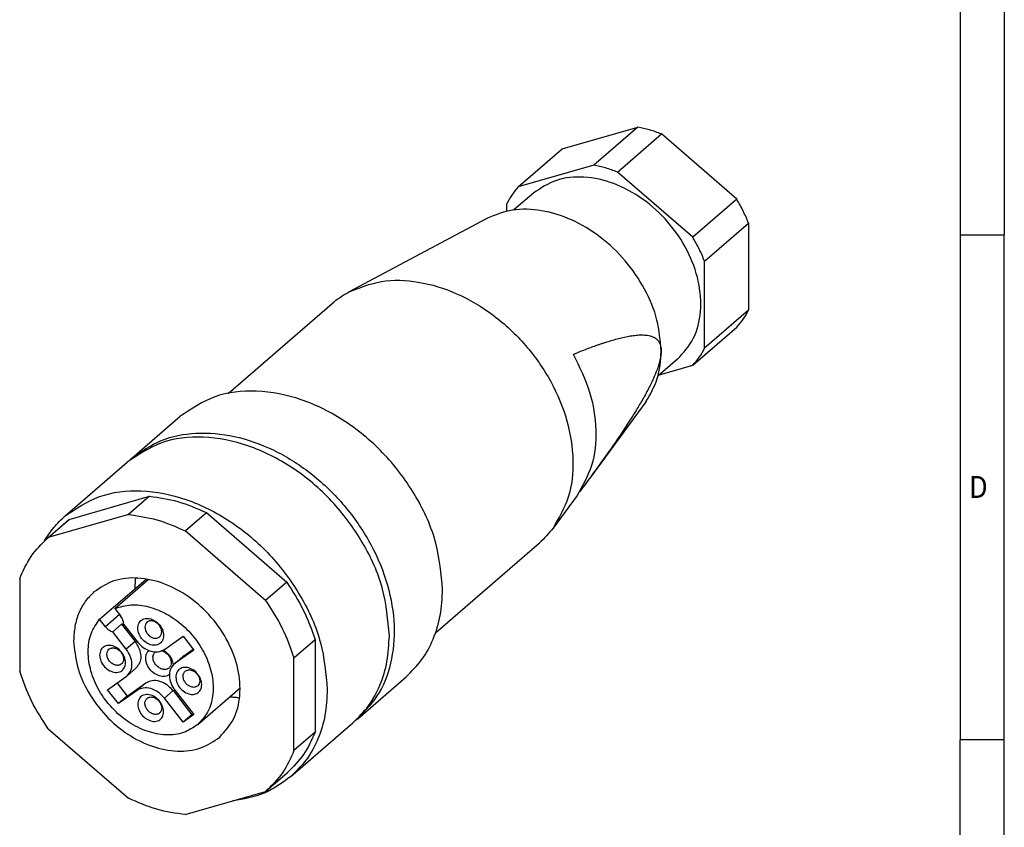
# Model space of a CAD drawing. Units: millimetres. Extents: x -455 to -35, y -314 to -17.
# Drawn here: x -147 to -35, y -262 to -170 of the extents above; entities that cross this region are included whole.
import ezdxf

# ---------------------------------------------------------------- set-up
doc = ezdxf.new("R2010")
doc.units = ezdxf.units.MM
doc.layers.add('1', color=7, linetype='Continuous')
doc.styles.add('CONVERTER_11', font='txt.shx', dxfattribs={"width": 0.9})

# ---------------------------------------------------------------- blocks, each defined once
blk = doc.blocks.new('SACC_M12FS_4CON_PG7-select__1', base_point=(-73.31, -130.165))
at = {"color": 7, "linetype": 'Continuous'}
for p, q in [((-42.472, -92.314), (-38.188, -91.077)), ((-38.188, -91.077), (-40.688, -93.242)), ((-39.343, -93.63), (-36.843, -91.465)), ((-32.558, -95.176), (-36.843, -91.465)), ((-44.972, -94.479), (-42.472, -92.314)), ((-40.688, -93.242), (-44.972, -94.479)), ((-35.058, -97.341), (-39.343, -93.63)), ((-44.107, -94.823), (-45.22, -95.787)), ((-45.645, -95.449), (-45.645, -95.858)), ((-32.558, -95.176), (-35.058, -97.341)), ((-46.766, -96.266), (-54.616, -100.456)), ((-34.386, -98.699), (-31.886, -96.534)), ((-31.886, -96.534), (-31.886, -101.482)), ((-34.386, -103.647), (-34.386, -98.699)), ((-61.459, -106.212), (-55.557, -101.101)), ((-31.886, -101.482), (-34.386, -103.647)), ((-35.058, -104.617), (-32.558, -102.452)), ((-35.924, -104.272), (-37.037, -105.236)), ((-36.953, -105.164), (-35.058, -104.617)), ((-37.731, -106.698), (-40.854, -110.949)), ((-66.931, -109.893), (-64.181, -107.512)), ((-70.731, -113.184), (-67.206, -110.131)), ((-70.494, -113.376), (-65.932, -112.059)), ((-65.932, -112.059), (-67.132, -113.098)), ((-41.634, -112.01), (-43, -113.869)), ((-63.899, -114.031), (-62.699, -112.992)), ((-62.699, -112.992), (-58.137, -116.943)), ((-71.735, -114.45), (-70.535, -113.411)), ((-67.132, -113.098), (-71.694, -114.415)), ((-71.694, -114.415), (-70.494, -113.376)), ((-59.337, -117.982), (-63.899, -114.031)), ((-49.675, -119.819), (-43.774, -114.708)), ((-73.31, -116.747), (-73.31, -122.015)), ((-68.768, -119.051), (-66.13, -116.767)), ((-67.911, -118.442), (-66.002, -116.789)), ((-58.137, -116.943), (-59.337, -117.982)), ((-67.911, -118.442), (-67.58, -118.868)), ((-68.437, -119.477), (-68.768, -119.051)), ((-68.015, -119.777), (-67.515, -119.344)), ((-67.515, -119.344), (-66.754, -120.324)), ((-67.403, -119.341), (-66.642, -120.322)), ((-67.254, -120.757), (-68.015, -119.777)), ((-65.089, -120.77), (-64.028, -120.015)), ((-64.028, -120.015), (-63.416, -120.804)), ((-57.721, -121.247), (-56.521, -120.208)), ((-56.521, -120.208), (-56.521, -125.476)), ((-63.416, -120.804), (-64.477, -121.559)), ((-63.977, -121.126), (-63.455, -120.755)), ((-64.03, -121.168), (-64.53, -121.601)), ((-57.721, -126.515), (-57.721, -121.247)), ((-66.701, -121.835), (-67.201, -122.268)), ((-68.315, -123.064), (-67.254, -122.31)), ((-54.1, -124.709), (-51.35, -122.328)), ((-67.703, -123.854), (-68.315, -123.064)), ((-67.776, -122.681), (-67.203, -123.421)), ((-66.642, -123.099), (-67.703, -123.854)), ((-67.203, -123.421), (-66.142, -122.666)), ((-63.181, -125.034), (-60.788, -122.961)), ((-67.203, -123.421), (-67.703, -123.854)), ((-64.028, -124.914), (-65.089, -123.547)), ((-64.589, -123.114), (-63.528, -124.481)), ((-64.477, -123.112), (-63.416, -124.479)), ((-63.416, -124.479), (-64.028, -124.914)), ((-63.528, -124.481), (-64.028, -124.914)), ((-63.528, -124.481), (-63.455, -124.429)), ((-71.694, -125.281), (-67.132, -129.232)), ((-57.9, -128), (-54.375, -124.947)), ((-56.521, -125.476), (-57.721, -126.515)), ((-59.296, -128.813), (-58.096, -127.773)), ((-63.899, -130.165), (-59.337, -128.848))]:
    blk.add_line(p, q, dxfattribs=at)
at = {"color": 2, "linetype": 'Continuous'}
for p, q in [((-67.642, -118.788), (-68.437, -119.477)), ((-66.754, -120.324), (-67.254, -120.757)), ((-64.477, -121.559), (-63.977, -121.126)), ((-66.142, -122.666), (-66.642, -123.099)), ((-65.089, -123.547), (-64.589, -123.114))]:
    blk.add_line(p, q, dxfattribs=at)
at = {"color": 7, "linetype": 'Continuous'}
for centre, start, end in [((-63.563, -121.708), 125.4225, 130.8907), ((-64.063, -122.141), 125.4225, 130.8907), ((-67.668, -121.728), 305.4225, 310.8907)]:
    blk.add_arc(centre, 0.715, start, end, dxfattribs=at)
for points, knots in [([(-36.843, -91.465), (-37.066, -91.382), (-37.504, -91.219), (-37.962, -91.124), (-38.188, -91.077)], [0, 0, 0, 0, 0.710702, 1.400991, 1.400991, 1.400991, 1.400991]), ([(-39.343, -93.63), (-39.566, -93.547), (-40.004, -93.384), (-40.462, -93.289), (-40.688, -93.242)], [0, 0, 0, 0, 0.710702, 1.400991, 1.400991, 1.400991, 1.400991]), ([(-35.924, -104.272), (-35.59, -103.899), (-34.9, -103.129), (-34.533, -101.515), (-34.672, -99.78), (-35.325, -98.029), (-36.415, -96.43), (-37.842, -95.123), (-39.482, -94.225), (-41.179, -93.841), (-42.829, -93.973), (-43.69, -94.546), (-44.107, -94.823)], [0, 0, 0, 0, 1.480464, 3.060218, 4.788592, 6.653776, 8.59871, 10.543645, 12.408829, 14.137202, 15.716956, 17.197421, 17.197421, 17.197421, 17.197421]), ([(-44.972, -94.479), (-45.101, -94.627), (-45.359, -94.927), (-45.549, -95.274), (-45.645, -95.449)], [0, 0, 0, 0, 0.587091, 1.183245, 1.183245, 1.183245, 1.183245]), ([(-31.886, -96.534), (-31.983, -96.302), (-32.178, -95.835), (-32.431, -95.396), (-32.558, -95.176)], [0, 0, 0, 0, 0.75254, 1.516865, 1.516865, 1.516865, 1.516865]), ([(-36.853, -103.809), (-36.904, -103.217), (-37.008, -101.992), (-37.751, -100.24), (-38.848, -98.63), (-40.267, -97.283), (-41.891, -96.297), (-43.599, -95.764), (-45.294, -95.68), (-46.288, -96.075), (-46.766, -96.266)], [0, 0, 0, 0, 1.774838, 3.667409, 5.627757, 7.590496, 9.489723, 11.273904, 12.920919, 14.451057, 14.451057, 14.451057, 14.451057]), ([(-34.386, -98.699), (-34.483, -98.467), (-34.678, -98), (-34.931, -97.561), (-35.058, -97.341)], [0, 0, 0, 0, 0.75254, 1.516865, 1.516865, 1.516865, 1.516865]), ([(-54.616, -100.456), (-54.006, -100.212), (-52.738, -99.707), (-50.576, -99.807), (-48.396, -100.477), (-46.317, -101.723), (-44.497, -103.429), (-43.068, -105.474), (-42.132, -107.709), (-41.781, -109.963), (-41.991, -112.117), (-42.672, -113.3), (-43, -113.869)], [0, 0, 0, 0, 1.953186, 4.05419, 6.329163, 8.751053, 11.255646, 13.76024, 16.18213, 18.457103, 20.558107, 22.511293, 22.511293, 22.511293, 22.511293]), ([(-55.557, -101.101), (-55.41, -100.981), (-55.114, -100.739), (-54.783, -100.551), (-54.616, -100.456)], [0, 0, 0, 0, 0.569872, 1.14287, 1.14287, 1.14287, 1.14287]), ([(-32.558, -102.452), (-32.43, -102.303), (-32.172, -102.004), (-31.982, -101.656), (-31.886, -101.482)], [0, 0, 0, 0, 0.587091, 1.183245, 1.183245, 1.183245, 1.183245]), ([(-41.853, -103.992), (-41.623, -103.899), (-41.166, -103.713), (-40.644, -103.52), (-40.291, -103.399), (-40.116, -103.34), (-39.949, -103.286), (-39.729, -103.218), (-39.451, -103.137), (-39.113, -103.05), (-38.777, -102.977), (-38.499, -102.93), (-38.279, -102.905), (-38.116, -102.893), (-37.955, -102.889), (-37.796, -102.894), (-37.64, -102.91), (-37.512, -102.936), (-37.413, -102.965), (-37.339, -102.993), (-37.267, -103.026), (-37.21, -103.059), (-37.165, -103.09), (-37.133, -103.115), (-37.101, -103.142), (-37.06, -103.182), (-37.011, -103.24), (-36.958, -103.323), (-36.914, -103.421), (-36.88, -103.536), (-36.857, -103.667), (-36.855, -103.76), (-36.853, -103.809)], [0, 0, 0, 0, 0.74481, 1.478699, 1.671601, 1.863501, 2.031802, 2.199206, 2.553405, 2.902555, 3.245958, 3.582534, 3.747836, 3.911059, 4.072047, 4.230915, 4.387676, 4.542877, 4.620936, 4.699191, 4.778051, 4.858075, 4.898253, 4.939044, 4.980593, 5.023132, 5.112459, 5.208902, 5.315834, 5.435287, 5.567424, 5.713819, 5.713819, 5.713819, 5.713819]), ([(-41.853, -103.992), (-41.507, -104.695), (-40.835, -106.058), (-40.489, -108.241), (-40.665, -110.319), (-41.319, -111.461), (-41.634, -112.01)], [0, 0, 0, 0, 2.33774, 4.534344, 6.560372, 8.440236, 8.440236, 8.440236, 8.440236]), ([(-36.853, -103.809), (-36.857, -103.893), (-36.864, -104.036), (-36.912, -104.306), (-36.989, -104.594), (-37.122, -104.97), (-37.309, -105.414), (-37.588, -105.981), (-37.931, -106.603), (-38.287, -107.2), (-38.875, -108.135), (-39.715, -109.38), (-40.48, -110.434), (-40.854, -110.949)], [0, 0, 0, 0, 0.25127, 0.429617, 0.821542, 1.144736, 1.625481, 2.265172, 3.037461, 3.757302, 4.352133, 6.349644, 8.259533, 8.259533, 8.259533, 8.259533]), ([(-37.731, -106.698), (-37.477, -106.269), (-36.951, -105.378), (-36.887, -104.344), (-36.853, -103.809)], [0, 0, 0, 0, 1.475211, 3.057927, 3.057927, 3.057927, 3.057927]), ([(-35.058, -104.617), (-34.93, -104.468), (-34.672, -104.169), (-34.482, -103.822), (-34.386, -103.647)], [0, 0, 0, 0, 0.587091, 1.183245, 1.183245, 1.183245, 1.183245]), ([(-49.278, -117.37), (-49.36, -116.476), (-49.529, -114.626), (-50.725, -112.007), (-52.471, -109.649), (-54.7, -107.754), (-57.208, -106.48), (-59.777, -105.968), (-62.256, -106.218), (-63.553, -107.089), (-64.181, -107.512)], [0, 0, 0, 0, 2.676536, 5.538414, 8.494894, 11.430621, 14.235467, 16.834549, 19.217795, 21.459506, 21.459506, 21.459506, 21.459506]), ([(-66.931, -109.893), (-66.398, -109.521), (-65.306, -108.758), (-63.24, -108.381), (-61.05, -108.578), (-58.832, -109.371), (-56.738, -110.685), (-54.897, -112.435), (-53.427, -114.508), (-52.426, -116.768), (-51.958, -119.076), (-52.076, -121.272), (-52.745, -123.263), (-53.655, -124.235), (-54.1, -124.709)], [0, 0, 0, 0, 1.931406, 3.956469, 6.134243, 8.475996, 10.950997, 13.499757, 16.048518, 18.523519, 20.865272, 23.043046, 25.068109, 26.999515, 26.999515, 26.999515, 26.999515]), ([(-52.303, -119.989), (-52.385, -119.096), (-52.554, -117.246), (-53.75, -114.627), (-55.496, -112.268), (-57.725, -110.374), (-60.233, -109.1), (-62.802, -108.588), (-65.281, -108.838), (-66.578, -109.709), (-67.206, -110.131)], [0, 0, 0, 0, 2.676536, 5.538414, 8.494894, 11.430621, 14.235467, 16.834549, 19.217795, 21.459506, 21.459506, 21.459506, 21.459506]), ([(-67.067, -110.014), (-67.044, -109.994), (-67, -109.953), (-66.954, -109.913), (-66.931, -109.893)], [0, 0, 0, 0, 0.0909378, 0.1819117, 0.1819117, 0.1819117, 0.1819117]), ([(-40.854, -110.949), (-40.962, -111.094), (-41.176, -111.385), (-41.392, -111.674), (-41.5, -111.819)], [0, 0, 0, 0, 0.543127, 1.08372, 1.08372, 1.08372, 1.08372]), ([(-70.731, -113.184), (-70.103, -112.762), (-68.806, -111.891), (-66.327, -111.641), (-63.758, -112.153), (-61.25, -113.426), (-59.021, -115.321), (-57.275, -117.68), (-56.079, -120.299), (-55.91, -122.148), (-55.828, -123.042)], [0, 0, 0, 0, 2.241711, 4.624957, 7.224039, 10.028886, 12.964612, 15.921093, 18.78297, 21.459506, 21.459506, 21.459506, 21.459506]), ([(-65.932, -112.059), (-65.386, -112.137), (-64.266, -112.299), (-63.231, -112.757), (-62.699, -112.992)], [0, 0, 0, 0, 1.644838, 3.378214, 3.378214, 3.378214, 3.378214]), ([(-71.907, -114.606), (-71.74, -114.344), (-71.406, -113.821), (-70.956, -113.396), (-70.731, -113.184)], [0, 0, 0, 0, 0.929122, 1.851195, 1.851195, 1.851195, 1.851195]), ([(-70.535, -113.411), (-70.528, -113.405), (-70.514, -113.393), (-70.5, -113.381), (-70.494, -113.376)], [0, 0, 0, 0, 0.02704016, 0.05408063, 0.05408063, 0.05408063, 0.05408063]), ([(-67.132, -113.098), (-66.586, -113.177), (-65.466, -113.338), (-64.431, -113.796), (-63.899, -114.031)], [0, 0, 0, 0, 1.644838, 3.378214, 3.378214, 3.378214, 3.378214]), ([(-43, -113.869), (-43.118, -114.02), (-43.352, -114.322), (-43.633, -114.58), (-43.774, -114.708)], [0, 0, 0, 0, 0.572998, 1.14287, 1.14287, 1.14287, 1.14287]), ([(-73.31, -116.747), (-73.117, -116.309), (-72.736, -115.444), (-72.065, -114.778), (-71.735, -114.45)], [0, 0, 0, 0, 1.422964, 2.807504, 2.807504, 2.807504, 2.807504]), ([(-71.735, -114.45), (-71.728, -114.444), (-71.714, -114.432), (-71.7, -114.421), (-71.694, -114.415)], [0, 0, 0, 0, 0.02704016, 0.05408063, 0.05408063, 0.05408063, 0.05408063]), ([(-61.942, -125.758), (-61.651, -125.432), (-61.048, -124.759), (-60.727, -123.349), (-60.848, -121.835), (-61.419, -120.305), (-62.371, -118.908), (-63.618, -117.767), (-65.05, -116.983), (-66.532, -116.647), (-67.973, -116.763), (-68.725, -117.263), (-69.089, -117.505)], [0, 0, 0, 0, 1.292978, 2.672672, 4.182164, 5.811142, 7.50977, 9.208398, 10.837375, 12.346867, 13.726561, 15.019539, 15.019539, 15.019539, 15.019539]), ([(-66.742, -117.297), (-66.742, -117.22), (-66.742, -117.067), (-66.731, -116.892), (-66.72, -116.775), (-66.715, -116.733), (-66.713, -116.713)], [0, 0, 0, 0, 0.2313312, 0.4601295, 0.5229692, 0.5854942, 0.5854942, 0.5854942, 0.5854942]), ([(-58.137, -116.943), (-57.8, -117.463), (-57.134, -118.489), (-56.724, -119.64), (-56.521, -120.208)], [0, 0, 0, 0, 1.852941, 3.654732, 3.654732, 3.654732, 3.654732]), ([(-69.089, -117.505), (-69.263, -117.678), (-69.614, -118.028), (-69.972, -118.702), (-70.203, -119.457), (-70.229, -119.992), (-70.243, -120.267)], [0, 0, 0, 0, 0.731755, 1.48084, 2.261367, 3.08215, 3.08215, 3.08215, 3.08215]), ([(-51.35, -122.328), (-51.038, -122.017), (-50.407, -121.389), (-49.765, -120.179), (-49.35, -118.823), (-49.303, -117.862), (-49.278, -117.37)], [0, 0, 0, 0, 1.313767, 2.658648, 4.059978, 5.533585, 5.533585, 5.533585, 5.533585]), ([(-59.337, -117.982), (-59, -118.502), (-58.334, -119.528), (-57.924, -120.68), (-57.721, -121.247)], [0, 0, 0, 0, 1.852941, 3.654732, 3.654732, 3.654732, 3.654732]), ([(-67.911, -118.442), (-67.608, -118.354), (-66.977, -118.171), (-65.945, -118.317), (-64.928, -118.728), (-63.988, -119.405), (-63.202, -120.283), (-62.629, -121.294), (-62.314, -122.363), (-62.295, -123.4), (-62.558, -124.352), (-62.978, -124.811), (-63.181, -125.034)], [0, 0, 0, 0, 0.936296, 1.951247, 3.048956, 4.208282, 5.392309, 6.558366, 7.667937, 8.696672, 9.644087, 10.539386, 10.539386, 10.539386, 10.539386]), ([(-63.181, -125.034), (-63.445, -125.211), (-63.989, -125.576), (-65.029, -125.679), (-66.106, -125.463), (-67.157, -124.926), (-68.089, -124.129), (-68.824, -123.139), (-69.301, -122.038), (-69.466, -120.926), (-69.329, -119.868), (-68.95, -119.317), (-68.768, -119.051)], [0, 0, 0, 0, 0.939999, 1.939582, 3.029922, 4.206595, 5.437896, 6.677361, 7.876455, 8.997211, 10.024964, 10.978942, 10.978942, 10.978942, 10.978942]), ([(-67.403, -119.341), (-67.412, -119.258), (-67.433, -119.086), (-67.53, -118.942), (-67.58, -118.868)], [0, 0, 0, 0, 0.2468882, 0.5124191, 0.5124191, 0.5124191, 0.5124191]), ([(-66.602, -119.557), (-66.586, -119.673), (-66.553, -119.915), (-66.338, -120.225), (-66.05, -120.454), (-65.718, -120.559), (-65.398, -120.508), (-65.171, -120.287), (-65.105, -119.966), (-65.186, -119.624), (-65.391, -119.313), (-65.682, -119.085), (-66.013, -118.98), (-66.331, -119.031), (-66.565, -119.252), (-66.589, -119.453), (-66.602, -119.557)], [0, 0, 0, 0, 0.348153, 0.72366, 1.096228, 1.43721, 1.737811, 2.021705, 2.328829, 2.67698, 3.052488, 3.425057, 3.766036, 4.066639, 4.350534, 4.657656, 4.657656, 4.657656, 4.657656]), ([(-65.355, -120.055), (-65.32, -120.013), (-65.245, -119.923), (-65.23, -119.733), (-65.281, -119.541), (-65.396, -119.363), (-65.556, -119.224), (-65.739, -119.146), (-65.929, -119.134), (-66.028, -119.195), (-66.076, -119.224)], [0, 0, 0, 0, 0.163314, 0.342544, 0.542129, 0.754934, 0.967738, 1.167323, 1.346553, 1.509867, 1.509867, 1.509867, 1.509867]), ([(-68.437, -119.477), (-68.377, -119.545), (-68.259, -119.677), (-68.095, -119.744), (-68.015, -119.777)], [0, 0, 0, 0, 0.2687453, 0.5239399, 0.5239399, 0.5239399, 0.5239399]), ([(-67.381, -119.369), (-67.403, -119.367), (-67.449, -119.362), (-67.493, -119.35), (-67.515, -119.344)], [0, 0, 0, 0, 0.0668014, 0.1363668, 0.1363668, 0.1363668, 0.1363668]), ([(-66.076, -119.224), (-66.109, -119.262), (-66.179, -119.341), (-66.187, -119.447), (-66.192, -119.502)], [0, 0, 0, 0, 0.1482087, 0.3087683, 0.3087683, 0.3087683, 0.3087683]), ([(-66.192, -119.502), (-66.183, -119.57), (-66.166, -119.71), (-66.051, -119.897), (-65.892, -120.045), (-65.704, -120.131), (-65.508, -120.148), (-65.404, -120.085), (-65.355, -120.055)], [0, 0, 0, 0, 0.202316, 0.420372, 0.640263, 0.847248, 1.032819, 1.201181, 1.201181, 1.201181, 1.201181]), ([(-70.243, -120.267), (-70.197, -120.765), (-70.103, -121.795), (-69.437, -123.253), (-68.464, -124.567), (-67.223, -125.623), (-65.826, -126.332), (-64.395, -126.617), (-63.014, -126.478), (-62.292, -125.993), (-61.942, -125.758)], [0, 0, 0, 0, 1.490803, 3.08484, 4.731569, 6.366739, 7.92901, 9.376672, 10.704116, 11.952726, 11.952726, 11.952726, 11.952726]), ([(-54.375, -124.947), (-54.063, -124.637), (-53.432, -124.009), (-52.79, -122.798), (-52.375, -121.442), (-52.328, -120.482), (-52.303, -119.989)], [0, 0, 0, 0, 1.313767, 2.658648, 4.059978, 5.533585, 5.533585, 5.533585, 5.533585]), ([(-68.767, -121.097), (-68.754, -120.993), (-68.73, -120.792), (-68.496, -120.571), (-68.178, -120.52), (-67.847, -120.625), (-67.556, -120.853), (-67.352, -121.164), (-67.27, -121.507), (-67.336, -121.827), (-67.563, -122.048), (-67.883, -122.099), (-68.215, -121.994), (-68.503, -121.766), (-68.718, -121.455), (-68.751, -121.213), (-68.767, -121.097)], [0, 0, 0, 0, 0.307122, 0.591016, 0.89162, 1.232599, 1.605168, 1.980676, 2.328826, 2.635951, 2.919845, 3.220446, 3.561428, 3.933995, 4.309503, 4.657656, 4.657656, 4.657656, 4.657656]), ([(-68.357, -121.042), (-68.352, -120.987), (-68.344, -120.881), (-68.274, -120.802), (-68.241, -120.764)], [0, 0, 0, 0, 0.1605596, 0.3087683, 0.3087683, 0.3087683, 0.3087683]), ([(-68.241, -120.764), (-68.193, -120.735), (-68.094, -120.674), (-67.904, -120.686), (-67.721, -120.764), (-67.561, -120.903), (-67.447, -121.081), (-67.395, -121.273), (-67.41, -121.463), (-67.485, -121.553), (-67.52, -121.595)], [0, 0, 0, 0, 0.163314, 0.342544, 0.542129, 0.754934, 0.967738, 1.167323, 1.346553, 1.509867, 1.509867, 1.509867, 1.509867]), ([(-67.201, -122.268), (-67.122, -122.175), (-66.957, -121.98), (-66.912, -121.569), (-67.002, -121.141), (-67.168, -120.888), (-67.254, -120.757)], [0, 0, 0, 0, 0.359019, 0.750477, 1.185084, 1.650612, 1.650612, 1.650612, 1.650612]), ([(-66.754, -120.324), (-66.668, -120.455), (-66.502, -120.708), (-66.412, -121.136), (-66.457, -121.547), (-66.622, -121.742), (-66.701, -121.835)], [0, 0, 0, 0, 0.465527, 0.900134, 1.291593, 1.650612, 1.650612, 1.650612, 1.650612]), ([(-66.642, -120.322), (-66.53, -120.444), (-66.311, -120.682), (-65.889, -120.885), (-65.451, -120.947), (-65.205, -120.827), (-65.089, -120.77)], [0, 0, 0, 0, 0.492981, 0.96042, 1.382263, 1.76324, 1.76324, 1.76324, 1.76324]), ([(-65.365, -122.281), (-65.483, -122.23), (-65.725, -122.127), (-65.99, -121.826), (-66.146, -121.475), (-66.153, -121.165), (-66.075, -120.952), (-66.003, -120.872), (-65.968, -120.833)], [0, 0, 0, 0, 0.380688, 0.781081, 1.167559, 1.514435, 1.6792, 1.835367, 1.835367, 1.835367, 1.835367]), ([(-65.23, -120.848), (-65.16, -120.875), (-65.017, -120.929), (-64.849, -121.094), (-64.724, -121.294), (-64.705, -121.448), (-64.696, -121.522)], [0, 0, 0, 0, 0.2208052, 0.4548909, 0.6927708, 0.9134789, 0.9134789, 0.9134789, 0.9134789]), ([(-65.155, -120.812), (-65.133, -120.825), (-65.089, -120.851), (-64.975, -120.933), (-64.828, -121.077), (-64.683, -121.299), (-64.617, -121.482), (-64.595, -121.603), (-64.591, -121.64), (-64.589, -121.658)], [0, 0, 0, 0, 0.07606, 0.153748, 0.422205, 0.686615, 0.942852, 0.999545, 1.054847, 1.054847, 1.054847, 1.054847]), ([(-67.52, -121.595), (-67.57, -121.625), (-67.673, -121.688), (-67.869, -121.671), (-68.057, -121.585), (-68.216, -121.437), (-68.331, -121.25), (-68.349, -121.11), (-68.357, -121.042)], [0, 0, 0, 0, 0.168363, 0.353934, 0.560919, 0.780809, 0.998866, 1.201181, 1.201181, 1.201181, 1.201181]), ([(-64.823, -121.825), (-64.874, -121.857), (-64.983, -121.923), (-65.19, -121.91), (-65.39, -121.825), (-65.564, -121.673), (-65.689, -121.479), (-65.745, -121.269), (-65.728, -121.062), (-65.647, -120.965), (-65.608, -120.918)], [0, 0, 0, 0, 0.178161, 0.373685, 0.591413, 0.823564, 1.055715, 1.273443, 1.468967, 1.647128, 1.647128, 1.647128, 1.647128]), ([(-65.608, -120.918), (-65.607, -120.917), (-65.604, -120.915), (-65.602, -120.912), (-65.6, -120.911)], [0, 0, 0, 0, 0.00515663, 0.01030773, 0.01030773, 0.01030773, 0.01030773]), ([(-64.696, -121.522), (-64.701, -121.581), (-64.71, -121.697), (-64.786, -121.783), (-64.823, -121.825)], [0, 0, 0, 0, 0.175156, 0.3368382, 0.3368382, 0.3368382, 0.3368382]), ([(-64.53, -121.601), (-64.609, -121.694), (-64.774, -121.889), (-64.819, -122.3), (-64.729, -122.728), (-64.563, -122.981), (-64.477, -123.112)], [0, 0, 0, 0, 0.359019, 0.750477, 1.185084, 1.650612, 1.650612, 1.650612, 1.650612]), ([(-64.437, -122.347), (-64.424, -122.243), (-64.4, -122.042), (-64.166, -121.821), (-63.848, -121.77), (-63.517, -121.875), (-63.226, -122.103), (-63.021, -122.414), (-62.94, -122.757), (-63.006, -123.077), (-63.233, -123.298), (-63.553, -123.349), (-63.885, -123.244), (-64.173, -123.016), (-64.387, -122.705), (-64.421, -122.463), (-64.437, -122.347)], [0, 0, 0, 0, 0.307122, 0.591016, 0.89162, 1.232599, 1.605168, 1.980676, 2.328826, 2.635951, 2.919845, 3.220446, 3.561428, 3.933995, 4.309503, 4.657656, 4.657656, 4.657656, 4.657656]), ([(-63.91, -122.014), (-63.861, -121.984), (-63.758, -121.921), (-63.562, -121.938), (-63.374, -122.024), (-63.215, -122.173), (-63.1, -122.359), (-63.082, -122.499), (-63.074, -122.567)], [0, 0, 0, 0, 0.168363, 0.353934, 0.560919, 0.780809, 0.998866, 1.201181, 1.201181, 1.201181, 1.201181]), ([(-71.694, -125.281), (-72.031, -124.761), (-72.697, -123.735), (-73.107, -122.583), (-73.31, -122.015)], [0, 0, 0, 0, 1.852941, 3.654732, 3.654732, 3.654732, 3.654732]), ([(-66.142, -122.666), (-66.026, -122.609), (-65.78, -122.489), (-65.342, -122.551), (-64.92, -122.754), (-64.701, -122.992), (-64.589, -123.114)], [0, 0, 0, 0, 0.380978, 0.802821, 1.270259, 1.76324, 1.76324, 1.76324, 1.76324]), ([(-64.797, -122.199), (-64.882, -122.245), (-65.06, -122.342), (-65.26, -122.302), (-65.365, -122.281)], [0, 0, 0, 0, 0.2792626, 0.5903024, 0.5903024, 0.5903024, 0.5903024]), ([(-63.19, -122.845), (-63.238, -122.874), (-63.337, -122.935), (-63.527, -122.923), (-63.71, -122.845), (-63.87, -122.706), (-63.984, -122.528), (-64.036, -122.336), (-64.021, -122.146), (-63.946, -122.056), (-63.91, -122.014)], [0, 0, 0, 0, 0.163314, 0.342544, 0.542129, 0.754934, 0.967738, 1.167323, 1.346553, 1.509867, 1.509867, 1.509867, 1.509867]), ([(-65.089, -123.547), (-65.201, -123.425), (-65.42, -123.187), (-65.842, -122.984), (-66.28, -122.922), (-66.526, -123.042), (-66.642, -123.099)], [0, 0, 0, 0, 0.492981, 0.96042, 1.382263, 1.76324, 1.76324, 1.76324, 1.76324]), ([(-63.074, -122.567), (-63.079, -122.622), (-63.087, -122.728), (-63.157, -122.807), (-63.19, -122.845)], [0, 0, 0, 0, 0.1605596, 0.3087683, 0.3087683, 0.3087683, 0.3087683]), ([(-55.828, -123.042), (-55.853, -123.534), (-55.9, -124.495), (-56.315, -125.851), (-56.957, -127.061), (-57.588, -127.69), (-57.9, -128)], [0, 0, 0, 0, 1.473606, 2.874937, 4.219818, 5.533585, 5.533585, 5.533585, 5.533585]), ([(-65.865, -124.836), (-65.977, -124.788), (-66.205, -124.69), (-66.455, -124.406), (-66.602, -124.075), (-66.613, -123.735), (-66.464, -123.453), (-66.178, -123.314), (-65.845, -123.345), (-65.528, -123.516), (-65.275, -123.792), (-65.129, -124.125), (-65.118, -124.464), (-65.266, -124.745), (-65.555, -124.89), (-65.758, -124.854), (-65.865, -124.836)], [0, 0, 0, 0, 0.359539, 0.737687, 1.102694, 1.430299, 1.721478, 2.008855, 2.328829, 2.688366, 3.066515, 3.431523, 3.759126, 4.050306, 4.337685, 4.657656, 4.657656, 4.657656, 4.657656]), ([(-65.355, -124.385), (-65.403, -124.414), (-65.502, -124.476), (-65.692, -124.463), (-65.875, -124.385), (-66.035, -124.246), (-66.149, -124.068), (-66.201, -123.876), (-66.186, -123.686), (-66.111, -123.597), (-66.076, -123.554)], [0, 0, 0, 0, 0.163314, 0.342544, 0.542129, 0.754934, 0.967738, 1.167323, 1.346553, 1.509867, 1.509867, 1.509867, 1.509867]), ([(-66.076, -123.554), (-66.023, -123.522), (-65.911, -123.455), (-65.783, -123.48), (-65.715, -123.493)], [0, 0, 0, 0, 0.1784792, 0.3769045, 0.3769045, 0.3769045, 0.3769045]), ([(-65.715, -123.493), (-65.654, -123.518), (-65.529, -123.569), (-65.38, -123.714), (-65.274, -123.889), (-65.23, -124.076), (-65.248, -124.258), (-65.321, -124.344), (-65.355, -124.385)], [0, 0, 0, 0, 0.196449, 0.403679, 0.609281, 0.801497, 0.974444, 1.132717, 1.132717, 1.132717, 1.132717]), ([(-60.818, -123.519), (-60.839, -123.518), (-60.881, -123.517), (-60.994, -123.511), (-61.159, -123.499), (-61.302, -123.479), (-61.374, -123.469)], [0, 0, 0, 0, 0.0625249, 0.1253647, 0.3409084, 0.5586938, 0.5586938, 0.5586938, 0.5586938]), ([(-54.1, -124.709), (-54.123, -124.729), (-54.169, -124.769), (-54.216, -124.807), (-54.239, -124.826)], [0, 0, 0, 0, 0.091007, 0.181941, 0.181941, 0.181941, 0.181941]), ([(-56.521, -125.476), (-56.714, -125.914), (-57.095, -126.779), (-57.766, -127.445), (-58.096, -127.773)], [0, 0, 0, 0, 1.422964, 2.807504, 2.807504, 2.807504, 2.807504]), ([(-57.721, -126.515), (-57.914, -126.954), (-58.295, -127.819), (-58.966, -128.484), (-59.296, -128.813)], [0, 0, 0, 0, 1.422964, 2.807504, 2.807504, 2.807504, 2.807504]), ([(-57.9, -128), (-58.386, -128.352), (-59.378, -129.071), (-60.586, -129.28), (-61.202, -129.386)], [0, 0, 0, 0, 1.776255, 3.624115, 3.624115, 3.624115, 3.624115]), ([(-63.899, -130.165), (-64.445, -130.086), (-65.565, -129.925), (-66.6, -129.467), (-67.132, -129.232)], [0, 0, 0, 0, 1.644838, 3.378214, 3.378214, 3.378214, 3.378214]), ([(-59.296, -128.813), (-59.303, -128.819), (-59.317, -128.83), (-59.33, -128.842), (-59.337, -128.848)], [0, 0, 0, 0, 0.02704016, 0.05408063, 0.05408063, 0.05408063, 0.05408063])]:
    blk.add_open_spline(points, degree=3, knots=knots, dxfattribs=at)
blk = doc.blocks.new('Allg1', base_point=(-51.695, -109.653))
blk.add_blockref('SACC_M12FS_4CON_PG7-select__1', (-73.31, -130.165))
blk = doc.blocks.new('_rahmen', base_point=(-39.71, -314.22))
at = {"layer": '1', "color": 6, "linetype": 'Continuous'}
for p, q in [((-39.71, -137.02), (-39.71, -194.42)), ((-39.71, -194.42), (-39.71, -251.82)), ((-39.71, -287.97), (-39.71, -251.82))]:
    blk.add_line(p, q, dxfattribs=at)
at = {"layer": '1', "color": 2, "linetype": 'Continuous'}
for p, q in [((-34.71, -137.02), (-34.71, -194.42)), ((-39.71, -194.42), (-34.71, -194.42)), ((-34.71, -251.82), (-34.71, -194.42)), ((-34.71, -251.82), (-39.71, -251.82)), ((-34.71, -309.22), (-34.71, -251.82))]:
    blk.add_line(p, q, dxfattribs=at)
at = {"layer": '1', "color": 7, "style": 'CONVERTER_11', "width": 0.9}
blk.add_text('D', height=2.5, dxfattribs=at).set_placement((-38.71, -224.32))
blk = doc.blocks.new('A3I_CS', base_point=(-39.71, -314.22))
at = {"layer": '1'}
blk.add_blockref('_rahmen', (-39.71, -314.22), dxfattribs=at)
blk = doc.blocks.new('1')
blk.add_blockref('A3I_CS', (-39.71, -314.22))
at = {"xscale": 2, "yscale": 2, "zscale": 2}
blk.add_blockref('Allg1', (-103.39, -219.31), dxfattribs=at)

msp = doc.modelspace()

# ---------------------------------------------------------------- block references
at = {"layer": '1'}
msp.add_blockref('1', (0, 0), dxfattribs=at)

doc.saveas('drawing.dxf')
